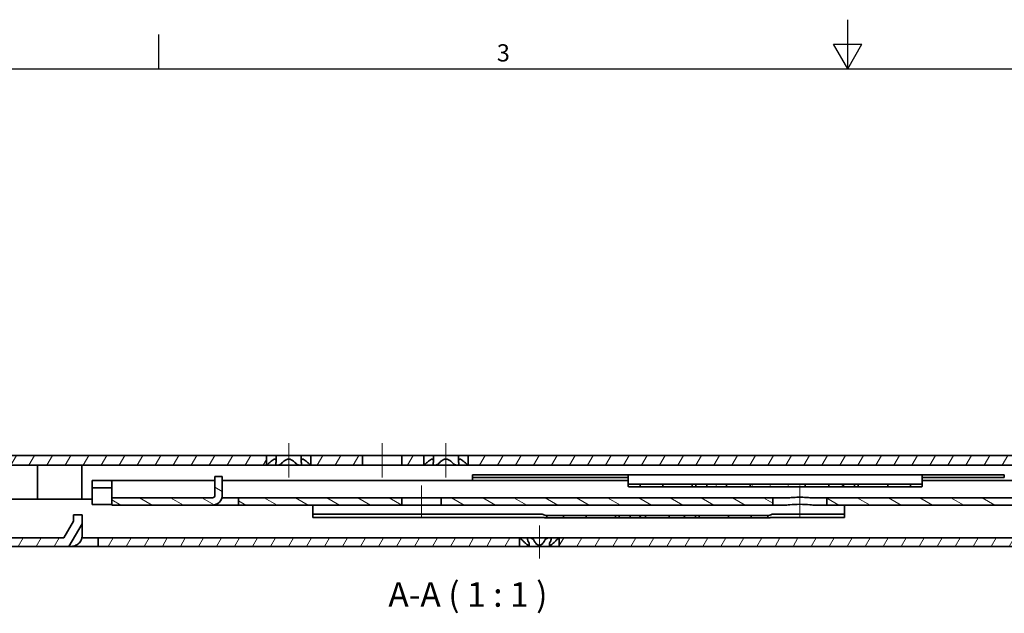
# Model space of a CAD drawing. Units: millimetres. Extents: x 0 to 841, y 0 to 594.
# Drawn here: x 252 to 452, y 473 to 594 of the extents above; entities that cross this region are included whole.
import ezdxf

# ---------------------------------------------------------------- set-up
doc = ezdxf.new("R2010")
doc.units = ezdxf.units.MM
doc.layers.get('0').update_dxf_attribs({"lineweight": 20})
for name, color, linetype, lineweight in [('Border', 7, 'Continuous', 25), ('Centerline', 242, 'Continuous', 20), ('Hatch', 114, 'Continuous', 15), ('Symbol', 7, 'Continuous', 20), ('Visible', 7, 'Continuous', 35)]:
    doc.layers.add(name, color=color, linetype=linetype, lineweight=lineweight)
doc.styles.add('Standard 35', font='txt')
doc.styles.add('Standard 50', font='arial.ttf')
pattern_1 = [(60, (0, 0), (-2.74963, 1.587501), [])]

# ---------------------------------------------------------------- blocks, each defined once
blk = doc.blocks.new('Borders TRI')
at = {"layer": 'Border'}
for p, q in [((420.5, 584), (420.5, 594)), ((280.33, 584), (280.33, 591)), ((417.61, 589), (423.39, 589)), ((420.5, 584), (417.61, 589)), ((420.5, 584), (423.39, 589)), ((10, 584), (831, 584))]:
    blk.add_line(p, q, dxfattribs=at)
at = {"layer": 'Symbol', "color": 7, "insert": (350.42, 584.4), "char_height": 3.5, "attachment_point": 8, "style": 'Standard 35'}
blk.add_mtext('3', dxfattribs=at)

msp = doc.modelspace()

# ---------------------------------------------------------------- hatches: boundary and pattern name
at = {"layer": 'Hatch'}
h = msp.add_hatch(dxfattribs=at)
h.set_pattern_fill('ANSI31', color=256, scale=25.4, angle=14.999978, style=0)
h.set_pattern_definition(pattern_1)
h.paths.add_polyline_path([(302.2467, 503.2802), (302.2469, 503.2804), (302.2469, 505.2802), (180.7467, 505.2802), (180.7467, 503.2802)])
h.paths.add_polyline_path([(462.2467, 503.2802), (462.2469, 503.2804), (462.2469, 505.2802), (343.2465, 505.2802), (343.2465, 503.2804), (343.2467, 503.2802)])
h.paths.add_polyline_path([(503.2465, 503.2804), (503.2467, 503.2802), (513.5141, 503.2802), (513.5141, 505.2802), (503.2465, 505.2802)])
h.paths.add_polyline_path([(484.7467, 505.2802), (484.7467, 503.2802), (494.2467, 503.2802), (494.2469, 503.2804), (494.2469, 505.2802)])
h.paths.add_polyline_path([(476.7467, 503.2802), (476.7467, 505.2802), (471.2465, 505.2802), (471.2465, 503.2804), (471.2467, 503.2802)])
h.paths.add_polyline_path([(329.7467, 505.2802), (329.7467, 503.2802), (334.2467, 503.2802), (334.2469, 503.2804), (334.2469, 505.2802)])
h.paths.add_polyline_path([(321.7467, 503.2802), (321.7467, 505.2802), (311.2465, 505.2802), (311.2465, 503.2804), (311.2467, 503.2802)])
h.paths.add_polyline_path([(517.7467, 497.4802), (519.7467, 497.4802), (519.7467, 499.3804), (521.7466, 503.2802), (530.7467, 503.2802), (530.7467, 505.2802), (520.5246, 505.2802), (517.7467, 499.8633)])
h = msp.add_hatch(dxfattribs=at)
h.set_pattern_fill('ANSI31', color=256, scale=25.4, angle=105.000246, style=0)
h.set_pattern_definition([(150.00025, (0, 0), (-1.587488, -2.749637), [])])
h.paths.add_polyline_path([(405.2467, 495.1802), (405.2467, 496.6802), (337.7467, 496.6802), (337.7467, 495.1802)])
h.paths.add_polyline_path([(472.2467, 496.6802), (472.2467, 495.1802), (483.2467, 495.1802), (483.2467, 496.6802)])
h.paths.add_polyline_path([(461.2467, 495.1802), (461.2467, 496.6802), (416.2467, 496.6802), (416.2467, 495.1802)])
h.paths.add_polyline_path([(329.7467, 496.6802), (296.5175, 496.6802), (296.5175, 495.1802), (329.7467, 495.1802)])
h.paths.add_polyline_path([(493.2467, 495.1802), (500.0767, 495.1802), (500.0767, 496.6802), (493.2467, 496.6802)])
h.paths.add_polyline_path([(509.7468, 495.1802), (511.7467, 492.0304), (511.7467, 490.8802), (513.2467, 490.8802), (513.2467, 491.9067), (510.2159, 496.6802), (506.2525, 496.6802), (503.2467, 491.7207), (503.2467, 490.5802), (504.7467, 490.5802), (504.7467, 491.8805), (506.7466, 495.1802)])
edge = h.paths.add_edge_path()
edge.add_line((293.2467, 500.9802), (291.7467, 500.9802))
edge.add_line((291.7467, 500.9802), (291.7467, 497.1802))
edge.add_ellipse((291.2467, 497.1802), major_axis=(0.5, 0), ratio=1, start_angle=270, end_angle=360, ccw=False)
edge.add_line((291.2467, 496.6802), (270.7467, 496.6802))
edge.add_line((270.7467, 496.6802), (270.7467, 495.1802))
edge.add_line((270.7467, 495.1802), (291.2467, 495.1802))
edge.add_ellipse((291.2467, 497.1802), major_axis=(0, -2), ratio=1, start_angle=0, end_angle=90)
edge.add_line((293.2467, 497.1802), (293.2467, 500.9802))
h.paths.add_polyline_path([(270.7467, 498.6802), (270.7467, 500.1802), (266.7467, 500.1802), (266.7467, 498.6802)])
h = msp.add_hatch(dxfattribs=at)
h.set_pattern_fill('ANSI31', color=256, scale=25.4, angle=75.000175, style=0)
h.set_pattern_definition([(120.0002, (0, 0), (-2.749626, -1.587508), [])])
h.paths.add_polyline_path([(391.8467, 499.4302), (391.8467, 498.9302), (395.8467, 498.9302), (395.8467, 499.4302)])
h.paths.add_polyline_path([(400.6467, 498.9302), (411.8467, 498.9302), (411.8467, 499.4302), (400.6467, 499.4302)])
h.paths.add_polyline_path([(416.6467, 498.9302), (419.6467, 498.9302), (419.6467, 499.4302), (416.6467, 499.4302)])
h = msp.add_hatch(dxfattribs=at)
h.set_pattern_fill('ANSI31', color=256, scale=25.4, angle=14.999978, style=0)
h.set_pattern_definition(pattern_1)
h.paths.add_polyline_path([(225.6969, 488.5301), (225.6967, 488.5302), (186.7467, 488.5302), (186.7467, 486.7802), (225.6969, 486.7802)])
h.paths.add_polyline_path([(361.7967, 488.5302), (361.7965, 488.5301), (361.7965, 486.7802), (460.2467, 486.7802), (460.2467, 488.5302)])
h.paths.add_polyline_path([(353.6969, 488.5301), (353.6967, 488.5302), (267.9984, 488.5302), (267.9984, 486.7802), (353.6969, 486.7802)])
h.paths.add_polyline_path([(489.7967, 488.5302), (489.7965, 488.5301), (489.7965, 486.7802), (506.2467, 486.7802), (506.2467, 488.5302)])
h.paths.add_polyline_path([(481.6969, 488.5301), (481.6967, 488.5302), (473.2467, 488.5302), (473.2467, 486.7802), (481.6969, 486.7802)])
h.paths.add_polyline_path([(530.7467, 496.5302), (528.9967, 496.5302), (528.9967, 492.5301), (526.9968, 488.5302), (514.2467, 488.5302), (514.2467, 486.7802), (528.0783, 486.7802), (530.7467, 492.1169)])
h.paths.add_polyline_path([(264.7467, 493.2302), (262.9967, 493.2302), (262.9967, 491.8801), (260.9968, 488.5302), (233.7967, 488.5302), (233.7965, 488.5301), (233.7965, 486.7802), (261.9902, 486.7802), (264.7467, 491.3974)])
h = msp.add_hatch(dxfattribs=at)
h.set_pattern_fill('ANSI31', color=256, scale=25.4, angle=90.00021, style=0)
h.set_pattern_definition([(135.0002, (0, 0), (-2.245056, -2.245072), [])])
h.paths.add_polyline_path([(376.2467, 493.0802), (376.2467, 492.5802), (379.3467, 492.5802), (379.3467, 493.0802)])
h.paths.add_polyline_path([(384.1467, 492.5802), (387.2467, 492.5802), (387.2467, 493.0802), (384.1467, 493.0802)])

# ---------------------------------------------------------------- linework, layer by layer
at = {"layer": 'Centerline', "linetype": 'Continuous'}
for p, q in [((306.7467, 507.7802), (306.7467, 500.7804)), ((325.7467, 507.7802), (325.7467, 500.7802)), ((338.7467, 507.7802), (338.7467, 500.7804)), ((333.7467, 499.1802), (333.7467, 492.6802)), ((410.7467, 499.1802), (410.7467, 492.6802)), ((357.7467, 491.0301), (357.7467, 484.2802))]:
    msp.add_line(p, q, dxfattribs=at)
at = {"layer": 'Visible'}
for p, q in [((302.2469, 505.2802), (180.7467, 505.2802)), ((302.2469, 503.2804), (302.2469, 505.2802)), ((302.2469, 505.2802), (302.7834, 505.2802)), ((304.1967, 505.2802), (302.7834, 505.2802)), ((304.1967, 505.2802), (305.3877, 505.2802)), ((304.1967, 504.1295), (304.1967, 505.2802)), ((308.1057, 505.2802), (305.3877, 505.2802)), ((308.1057, 505.2802), (309.2967, 505.2802)), ((310.71, 505.2802), (309.2967, 505.2802)), ((309.2967, 504.1295), (309.2967, 505.2802)), ((310.71, 505.2802), (311.2465, 505.2802)), ((321.7467, 505.2802), (311.2465, 505.2802)), ((311.2465, 505.2802), (311.2465, 503.2804)), ((321.7467, 503.2802), (321.7467, 505.2802)), ((321.7467, 505.2802), (329.7467, 505.2802)), ((329.7467, 505.2802), (329.7467, 503.2802)), ((334.2469, 505.2802), (329.7467, 505.2802)), ((334.2469, 503.2804), (334.2469, 505.2802)), ((334.2469, 505.2802), (334.7834, 505.2802)), ((336.1967, 505.2802), (334.7834, 505.2802)), ((336.1967, 505.2802), (337.3877, 505.2802)), ((336.1967, 504.1295), (336.1967, 505.2802)), ((340.1057, 505.2802), (337.3877, 505.2802)), ((340.1057, 505.2802), (341.2967, 505.2802)), ((342.71, 505.2802), (341.2967, 505.2802)), ((341.2967, 504.1295), (341.2967, 505.2802)), ((342.71, 505.2802), (343.2465, 505.2802)), ((462.2469, 505.2802), (343.2465, 505.2802)), ((343.2465, 505.2802), (343.2465, 503.2804)), ((180.7467, 503.2802), (302.2467, 503.2802)), ((255.6517, 501.2802), (255.6517, 503.2802)), ((264.6417, 503.2802), (264.6417, 501.2802)), ((302.2467, 503.2802), (302.2469, 503.2804)), ((304.4967, 503.2802), (302.2467, 503.2802)), ((308.9967, 503.2802), (304.4967, 503.2802)), ((311.2467, 503.2802), (308.9967, 503.2802)), ((311.2465, 503.2804), (311.2467, 503.2802)), ((311.2467, 503.2802), (321.7467, 503.2802)), ((329.7467, 503.2802), (321.7467, 503.2802)), ((329.7467, 503.2802), (334.2467, 503.2802)), ((334.2467, 503.2802), (334.2469, 503.2804)), ((336.4967, 503.2802), (334.2467, 503.2802)), ((340.9967, 503.2802), (336.4967, 503.2802)), ((343.2467, 503.2802), (340.9967, 503.2802)), ((343.2465, 503.2804), (343.2467, 503.2802)), ((343.2467, 503.2802), (462.2467, 503.2802)), ((255.6517, 501.2802), (255.6517, 496.3802)), ((264.6417, 496.3802), (264.6417, 501.2802)), ((293.2467, 500.9802), (291.7467, 500.9802)), ((291.7467, 500.9802), (291.7467, 497.1802)), ((293.2467, 497.1802), (293.2467, 500.9802)), ((344.1467, 501.3302), (374.8467, 501.3302)), ((344.1467, 500.8302), (344.1467, 501.3302)), ((374.8467, 500.8302), (344.1467, 500.8302)), ((344.1467, 500.8302), (344.1467, 500.6636)), ((374.8467, 501.3302), (375.8467, 501.3302)), ((375.8467, 500.8302), (374.8467, 500.8302)), ((375.8467, 500.7508), (375.8467, 501.3302)), ((435.6467, 501.3302), (375.8467, 501.3302)), ((435.6467, 501.3302), (435.6467, 500.7508)), ((435.6467, 501.3302), (436.6467, 501.3302)), ((436.6467, 500.8302), (435.6467, 500.8302)), ((436.6467, 501.3302), (452.3467, 501.3302)), ((452.3467, 500.8302), (436.6467, 500.8302)), ((452.3467, 501.3302), (452.3467, 500.8302)), ((270.7467, 500.1802), (266.7467, 500.1802)), ((266.7467, 500.1802), (266.7467, 498.6802)), ((291.7467, 500.1802), (266.7467, 500.1802)), ((266.7467, 500.1802), (266.7467, 500.1802)), ((270.7467, 498.6802), (270.7467, 500.1802)), ((375.8467, 500.1802), (293.2467, 500.1802)), ((344.1467, 500.1802), (344.1467, 500.6636)), ((375.8467, 500.7508), (375.8467, 499.72)), ((375.8467, 499.72), (375.8467, 499.6579)), ((375.8467, 499.6579), (375.8467, 499.0224)), ((376.8467, 499.4302), (375.9389, 499.4302)), ((375.9389, 498.9302), (376.8467, 498.9302)), ((376.8467, 499.4302), (378.2498, 499.4302)), ((378.2498, 498.9302), (376.8467, 498.9302)), ((379.8467, 499.4302), (378.2498, 499.4302)), ((378.2498, 499.4302), (378.2498, 498.9302)), ((378.2498, 498.9302), (379.8467, 498.9302)), ((379.8467, 499.4302), (382.8467, 499.4302)), ((382.8467, 498.9302), (379.8467, 498.9302)), ((382.8467, 499.4302), (388.8467, 499.4302)), ((382.8467, 499.4302), (382.8467, 498.9302)), ((388.8467, 498.9302), (382.8467, 498.9302)), ((388.8467, 499.4302), (389.5967, 499.4302)), ((388.8467, 499.4302), (388.8467, 498.9302)), ((389.5967, 498.9302), (388.8467, 498.9302)), ((389.5967, 499.4302), (391.3467, 499.4302)), ((389.5967, 499.4302), (389.5967, 498.9302)), ((391.3467, 498.9302), (389.5967, 498.9302)), ((391.3467, 499.4302), (391.8467, 499.4302)), ((391.8467, 498.9302), (391.3467, 498.9302)), ((391.8467, 499.4302), (391.8467, 498.9302)), ((395.8467, 499.4302), (391.8467, 499.4302)), ((391.8467, 498.9302), (395.8467, 498.9302)), ((395.8467, 498.9302), (395.8467, 499.4302)), ((396.2467, 499.4302), (395.8467, 499.4302)), ((395.8467, 498.9302), (396.2467, 498.9302)), ((396.2467, 499.4302), (400.2467, 499.4302)), ((400.2467, 498.9302), (396.2467, 498.9302)), ((400.6467, 499.4302), (400.2467, 499.4302)), ((400.2467, 498.9302), (400.6467, 498.9302)), ((411.8467, 499.4302), (400.6467, 499.4302)), ((400.6467, 499.4302), (400.6467, 498.9302)), ((400.6467, 498.9302), (411.8467, 498.9302)), ((411.8467, 498.9302), (411.8467, 499.4302)), ((412.2467, 499.4302), (411.8467, 499.4302)), ((411.8467, 498.9302), (412.2467, 498.9302)), ((412.2467, 499.4302), (416.2467, 499.4302)), ((416.2467, 498.9302), (412.2467, 498.9302)), ((416.6467, 499.4302), (416.2467, 499.4302)), ((416.2467, 498.9302), (416.6467, 498.9302)), ((419.6467, 499.4302), (416.6467, 499.4302)), ((416.6467, 499.4302), (416.6467, 498.9302)), ((416.6467, 498.9302), (419.6467, 498.9302)), ((419.6467, 498.9302), (419.6467, 499.4302)), ((419.6467, 499.4302), (420.1467, 499.4302)), ((420.1467, 498.9302), (419.6467, 498.9302)), ((420.1467, 499.4302), (421.8967, 499.4302)), ((421.8967, 498.9302), (420.1467, 498.9302)), ((421.8967, 499.4302), (422.6467, 499.4302)), ((421.8967, 499.4302), (421.8967, 498.9302)), ((422.6467, 498.9302), (421.8967, 498.9302)), ((422.6467, 499.4302), (428.6467, 499.4302)), ((422.6467, 499.4302), (422.6467, 498.9302)), ((428.6467, 498.9302), (422.6467, 498.9302)), ((428.6467, 499.4302), (431.6467, 499.4302)), ((428.6467, 499.4302), (428.6467, 498.9302)), ((431.6467, 498.9302), (428.6467, 498.9302)), ((433.2436, 499.4302), (431.6467, 499.4302)), ((431.6467, 498.9302), (433.2436, 498.9302)), ((433.2436, 499.4302), (434.6467, 499.4302)), ((433.2436, 499.4302), (433.2436, 498.9302)), ((434.6467, 498.9302), (433.2436, 498.9302)), ((435.5545, 499.4302), (434.6467, 499.4302)), ((434.6467, 498.9302), (435.5545, 498.9302)), ((435.6467, 499.72), (435.6467, 500.7508)), ((512.8259, 500.1802), (435.6467, 500.1802)), ((435.6467, 499.6579), (435.6467, 499.72)), ((435.6467, 499.6579), (435.6467, 499.0224)), ((266.7467, 498.6802), (270.7467, 498.6802)), ((266.7467, 498.6802), (266.7467, 498.0497)), ((266.7467, 498.0497), (266.7467, 496.0744)), ((270.7467, 498.0497), (270.7467, 498.6802)), ((270.7467, 496.6802), (270.7467, 498.0497)), ((266.7467, 496.3802), (186.7467, 496.3802)), ((266.7467, 495.3349), (266.7467, 496.0744)), ((266.7467, 495.3349), (270.7467, 495.3349)), ((291.2467, 496.6802), (270.7467, 496.6802)), ((270.7467, 496.6802), (270.7467, 495.1802)), ((270.7467, 495.1802), (291.2467, 495.1802)), ((294.5175, 495.1802), (291.2467, 495.1802)), ((293.1832, 496.6802), (294.5175, 496.6802)), ((296.5175, 496.6802), (294.5175, 496.6802)), ((294.5175, 495.1802), (296.5175, 495.1802)), ((329.7467, 496.6802), (296.5175, 496.6802)), ((296.5175, 496.6802), (296.5175, 495.1802)), ((296.5175, 495.1802), (329.7467, 495.1802)), ((311.6467, 495.1802), (311.6467, 493.3403)), ((329.7467, 495.1802), (329.7467, 496.6802)), ((329.7467, 496.6802), (337.7467, 496.6802)), ((337.7467, 495.1802), (329.7467, 495.1802)), ((405.2467, 496.6802), (337.7467, 496.6802)), ((337.7467, 496.6802), (337.7467, 495.1802)), ((337.7467, 495.1802), (405.2467, 495.1802)), ((405.2467, 495.1802), (405.2467, 496.6802)), ((405.2467, 496.6802), (408.5055, 496.6802)), ((407.508, 495.1802), (405.2467, 495.1802)), ((412.9879, 496.6802), (416.2467, 496.6802)), ((416.2467, 495.1802), (413.9854, 495.1802)), ((461.2467, 496.6802), (416.2467, 496.6802)), ((416.2467, 496.6802), (416.2467, 495.1802)), ((416.2467, 495.1802), (461.2467, 495.1802)), ((419.8467, 493.3403), (419.8467, 495.1802)), ((264.7467, 493.2302), (262.9967, 493.2302)), ((262.9967, 493.2302), (262.9967, 491.8801)), ((264.7467, 491.3974), (264.7467, 493.2302)), ((311.6467, 493.3403), (358.2467, 493.3403)), ((311.6467, 492.6817), (311.6467, 493.3403)), ((359.0744, 493.0802), (359.2467, 493.0802)), ((359.2467, 492.5802), (359.2467, 493.0802)), ((360.2467, 493.0802), (359.2467, 493.0802)), ((360.2467, 493.0802), (362.6498, 493.0802)), ((362.6498, 492.5802), (362.6498, 493.0802)), ((364.2467, 493.0802), (362.6498, 493.0802)), ((364.2467, 493.0802), (367.2467, 493.0802)), ((367.2467, 492.5802), (367.2467, 493.0802)), ((367.2467, 493.0802), (373.2467, 493.0802)), ((373.2467, 492.5802), (373.2467, 493.0802)), ((373.2467, 493.0802), (373.9967, 493.0802)), ((373.9967, 492.5802), (373.9967, 493.0802)), ((373.9967, 493.0802), (375.7467, 493.0802)), ((375.7467, 493.0802), (376.2467, 493.0802)), ((376.2467, 493.0802), (376.2467, 492.5802)), ((379.3467, 493.0802), (376.2467, 493.0802)), ((379.3467, 492.5802), (379.3467, 493.0802)), ((379.7467, 493.0802), (379.3467, 493.0802)), ((379.7467, 493.0802), (383.7467, 493.0802)), ((384.1467, 493.0802), (383.7467, 493.0802)), ((387.2467, 493.0802), (384.1467, 493.0802)), ((384.1467, 493.0802), (384.1467, 492.5802)), ((387.2467, 492.5802), (387.2467, 493.0802)), ((387.2467, 493.0802), (387.7467, 493.0802)), ((387.7467, 493.0802), (389.4967, 493.0802)), ((389.4967, 492.5802), (389.4967, 493.0802)), ((389.4967, 493.0802), (390.2467, 493.0802)), ((390.2467, 492.5802), (390.2467, 493.0802)), ((390.2467, 493.0802), (396.2467, 493.0802)), ((396.2467, 493.0802), (399.2467, 493.0802)), ((396.2467, 492.5802), (396.2467, 493.0802)), ((400.8436, 493.0802), (399.2467, 493.0802)), ((400.8436, 492.5802), (400.8436, 493.0802)), ((400.8436, 493.0802), (403.2467, 493.0802)), ((404.2467, 493.0802), (403.2467, 493.0802)), ((404.2467, 492.5802), (404.2467, 493.0802)), ((404.2467, 493.0802), (404.419, 493.0802)), ((405.2467, 493.3403), (419.8467, 493.3403)), ((419.8467, 493.3403), (419.8467, 492.6817)), ((262.9967, 491.8801), (260.9968, 488.5302)), ((261.9902, 486.7802), (264.7467, 491.3974)), ((264.7467, 491.3974), (264.7467, 489.0302)), ((358.2467, 492.6817), (311.6467, 492.6817)), ((359.2467, 492.5802), (359.0744, 492.5802)), ((359.2467, 492.5802), (360.2467, 492.5802)), ((362.6498, 492.5802), (360.2467, 492.5802)), ((362.6498, 492.5802), (364.2467, 492.5802)), ((367.2467, 492.5802), (364.2467, 492.5802)), ((373.2467, 492.5802), (367.2467, 492.5802)), ((373.9967, 492.5802), (373.2467, 492.5802)), ((375.7467, 492.5802), (373.9967, 492.5802)), ((376.2467, 492.5802), (375.7467, 492.5802)), ((376.2467, 492.5802), (379.3467, 492.5802)), ((379.3467, 492.5802), (379.7467, 492.5802)), ((383.7467, 492.5802), (379.7467, 492.5802)), ((383.7467, 492.5802), (384.1467, 492.5802)), ((384.1467, 492.5802), (387.2467, 492.5802)), ((387.7467, 492.5802), (387.2467, 492.5802)), ((389.4967, 492.5802), (387.7467, 492.5802)), ((390.2467, 492.5802), (389.4967, 492.5802)), ((396.2467, 492.5802), (390.2467, 492.5802)), ((399.2467, 492.5802), (396.2467, 492.5802)), ((399.2467, 492.5802), (400.8436, 492.5802)), ((403.2467, 492.5802), (400.8436, 492.5802)), ((403.2467, 492.5802), (404.2467, 492.5802)), ((404.419, 492.5802), (404.2467, 492.5802)), ((419.8467, 492.6817), (405.2467, 492.6817)), ((260.9968, 488.5302), (233.7967, 488.5302)), ((264.6904, 488.5302), (266.9984, 488.5302)), ((267.9984, 488.5302), (266.9984, 488.5302)), ((353.6967, 488.5302), (267.9984, 488.5302)), ((267.9984, 488.5302), (267.9984, 486.7802)), ((353.6969, 488.5301), (353.6967, 488.5302)), ((353.6967, 488.5302), (355.7217, 488.5302)), ((353.6969, 486.7802), (353.6969, 488.5301)), ((355.6811, 487.2252), (355.6811, 486.7802)), ((355.7217, 488.5302), (359.7717, 488.5302)), ((359.7717, 488.5302), (361.7967, 488.5302)), ((359.8123, 487.2252), (359.8123, 486.7802)), ((361.7967, 488.5302), (361.7965, 488.5301)), ((361.7965, 488.5301), (361.7965, 486.7802)), ((460.2467, 488.5302), (361.7967, 488.5302)), ((233.7965, 486.7802), (261.9902, 486.7802)), ((262.4967, 486.7802), (261.9902, 486.7802)), ((266.9984, 486.7802), (262.4967, 486.7802)), ((266.9984, 486.7802), (267.9984, 486.7802)), ((267.9984, 486.7802), (353.6969, 486.7802)), ((354.5164, 486.7802), (353.6969, 486.7802)), ((354.5164, 486.7802), (355.6811, 486.7802)), ((356.7782, 486.7802), (355.6811, 486.7802)), ((356.7782, 486.7802), (358.7151, 486.7802)), ((359.8123, 486.7802), (358.7151, 486.7802)), ((359.8123, 486.7802), (360.977, 486.7802)), ((361.7965, 486.7802), (360.977, 486.7802)), ((361.7965, 486.7802), (460.2467, 486.7802))]:
    msp.add_line(p, q, dxfattribs=at)
for radius in [0.5, 2]:
    msp.add_arc((291.2467, 497.1802), radius, 270, 0, dxfattribs=at)
for centre, major_axis, start_param, end_param in [((358.2467, 491.6067), (0, 1.7335), 6.17642301, 6.28318531), ((405.2467, 491.6067), (0, -1.7335), 3.14159265, 3.24835496)]:
    msp.add_ellipse(centre, major_axis=major_axis, ratio=0.57685107, start_param=start_param, end_param=end_param, dxfattribs=at)
for points, knots in [([(302.7834, 503.7522), (302.6904, 503.6657), (302.6003, 503.5847), (302.4478, 503.4506), (302.3759, 503.389), (302.3004, 503.3252), (302.2804, 503.3084), (302.2548, 503.287), (302.248, 503.2813), (302.2469, 503.2804)], [0.048482914, 0.048482914, 0.048482914, 0.048482914, 0.085035505, 0.085035505, 0.119979978, 0.119979978, 0.137452214, 0.137452214, 0.153296643, 0.153296643, 0.153296643, 0.153296643]), ([(304.1423, 503.7522), (304.1784, 503.8905), (304.1971, 504.0207), (304.1963, 504.2375), (304.1788, 504.3405), (304.092, 504.4877), (304.022, 504.5302), (303.8423, 504.5302), (303.7271, 504.4877), (303.476, 504.3405), (303.3401, 504.2375), (303.0772, 504.0207), (302.9319, 503.8905), (302.7834, 503.7522)], [0.109731625, 0.109731625, 0.109731625, 0.109731625, 0.167837077, 0.167837077, 0.221744022, 0.221744022, 0.275650968, 0.275650968, 0.329557913, 0.329557913, 0.383464859, 0.383464859, 0.441570311, 0.441570311, 0.441570311, 0.441570311]), ([(304.4967, 503.2802), (304.4463, 503.2802), (304.399, 503.286), (304.3145, 503.3084), (304.2773, 503.3252), (304.184, 503.389), (304.1468, 503.4506), (304.1153, 503.5847), (304.1198, 503.6657), (304.1423, 503.7522)], [0.15492445, 0.15492445, 0.15492445, 0.15492445, 0.172396687, 0.172396687, 0.189868923, 0.189868923, 0.224813396, 0.224813396, 0.261365986, 0.261365986, 0.261365986, 0.261365986]), ([(305.3877, 503.7522), (305.3174, 503.6657), (305.2318, 503.5847), (305.0476, 503.4506), (304.9386, 503.389), (304.7698, 503.3252), (304.7126, 503.3084), (304.6013, 503.286), (304.5471, 503.2802), (304.4967, 503.2802)], [0.048482914, 0.048482914, 0.048482914, 0.048482914, 0.085035505, 0.085035505, 0.119979978, 0.119979978, 0.137452214, 0.137452214, 0.15492445, 0.15492445, 0.15492445, 0.15492445]), ([(308.1057, 503.7522), (307.9932, 503.8905), (307.8666, 504.0207), (307.603, 504.2375), (307.4495, 504.3405), (307.1116, 504.4877), (306.9264, 504.5302), (306.567, 504.5302), (306.3818, 504.4877), (306.0439, 504.3405), (305.8904, 504.2375), (305.6268, 504.0207), (305.5001, 503.8905), (305.3877, 503.7522)], [0.109731625, 0.109731625, 0.109731625, 0.109731625, 0.167837077, 0.167837077, 0.221744022, 0.221744022, 0.275650968, 0.275650968, 0.329557913, 0.329557913, 0.383464859, 0.383464859, 0.441570311, 0.441570311, 0.441570311, 0.441570311]), ([(308.9967, 503.2802), (308.9463, 503.2802), (308.8921, 503.286), (308.7808, 503.3084), (308.7236, 503.3252), (308.5548, 503.389), (308.4458, 503.4506), (308.2616, 503.5847), (308.176, 503.6657), (308.1057, 503.7522)], [0.15492445, 0.15492445, 0.15492445, 0.15492445, 0.172396687, 0.172396687, 0.189868923, 0.189868923, 0.224813396, 0.224813396, 0.261365986, 0.261365986, 0.261365986, 0.261365986]), ([(309.351, 503.7522), (309.3736, 503.6657), (309.3781, 503.5847), (309.3465, 503.4506), (309.3094, 503.389), (309.2161, 503.3252), (309.1789, 503.3084), (309.0944, 503.286), (309.0471, 503.2802), (308.9967, 503.2802)], [0.048482914, 0.048482914, 0.048482914, 0.048482914, 0.085035505, 0.085035505, 0.119979978, 0.119979978, 0.137452214, 0.137452214, 0.15492445, 0.15492445, 0.15492445, 0.15492445]), ([(310.71, 503.7522), (310.5615, 503.8905), (310.4162, 504.0207), (310.1533, 504.2375), (310.0174, 504.3405), (309.7663, 504.4877), (309.6511, 504.5302), (309.4714, 504.5302), (309.4014, 504.4877), (309.3146, 504.3405), (309.297, 504.2375), (309.2963, 504.0207), (309.3149, 503.8905), (309.351, 503.7522)], [0.109731625, 0.109731625, 0.109731625, 0.109731625, 0.167837077, 0.167837077, 0.221744022, 0.221744022, 0.275650968, 0.275650968, 0.329557913, 0.329557913, 0.383464859, 0.383464859, 0.441570311, 0.441570311, 0.441570311, 0.441570311]), ([(311.2465, 503.2804), (311.2454, 503.2813), (311.2386, 503.287), (311.213, 503.3084), (311.193, 503.3252), (311.1175, 503.389), (311.0456, 503.4506), (310.893, 503.5847), (310.8029, 503.6657), (310.71, 503.7522)], [0.156552258, 0.156552258, 0.156552258, 0.156552258, 0.172396687, 0.172396687, 0.189868923, 0.189868923, 0.224813396, 0.224813396, 0.261365986, 0.261365986, 0.261365986, 0.261365986]), ([(334.7834, 503.7522), (334.6904, 503.6657), (334.6003, 503.5847), (334.4478, 503.4506), (334.3759, 503.389), (334.3004, 503.3252), (334.2804, 503.3084), (334.2548, 503.287), (334.248, 503.2813), (334.2469, 503.2804)], [0.048482914, 0.048482914, 0.048482914, 0.048482914, 0.085035505, 0.085035505, 0.119979978, 0.119979978, 0.137452214, 0.137452214, 0.153296643, 0.153296643, 0.153296643, 0.153296643]), ([(336.1423, 503.7522), (336.1784, 503.8905), (336.1971, 504.0207), (336.1963, 504.2375), (336.1788, 504.3405), (336.092, 504.4877), (336.022, 504.5302), (335.8423, 504.5302), (335.7271, 504.4877), (335.476, 504.3405), (335.3401, 504.2375), (335.0772, 504.0207), (334.9319, 503.8905), (334.7834, 503.7522)], [0.109731625, 0.109731625, 0.109731625, 0.109731625, 0.167837077, 0.167837077, 0.221744022, 0.221744022, 0.275650968, 0.275650968, 0.329557913, 0.329557913, 0.383464859, 0.383464859, 0.441570311, 0.441570311, 0.441570311, 0.441570311]), ([(336.4967, 503.2802), (336.4463, 503.2802), (336.399, 503.286), (336.3145, 503.3084), (336.2773, 503.3252), (336.184, 503.389), (336.1468, 503.4506), (336.1153, 503.5847), (336.1198, 503.6657), (336.1423, 503.7522)], [0.15492445, 0.15492445, 0.15492445, 0.15492445, 0.172396687, 0.172396687, 0.189868923, 0.189868923, 0.224813396, 0.224813396, 0.261365986, 0.261365986, 0.261365986, 0.261365986]), ([(337.3877, 503.7522), (337.3174, 503.6657), (337.2318, 503.5847), (337.0476, 503.4506), (336.9386, 503.389), (336.7698, 503.3252), (336.7126, 503.3084), (336.6013, 503.286), (336.5471, 503.2802), (336.4967, 503.2802)], [0.048482914, 0.048482914, 0.048482914, 0.048482914, 0.085035505, 0.085035505, 0.119979978, 0.119979978, 0.137452214, 0.137452214, 0.15492445, 0.15492445, 0.15492445, 0.15492445]), ([(340.1057, 503.7522), (339.9932, 503.8905), (339.8666, 504.0207), (339.603, 504.2375), (339.4495, 504.3405), (339.1116, 504.4877), (338.9264, 504.5302), (338.567, 504.5302), (338.3818, 504.4877), (338.0439, 504.3405), (337.8904, 504.2375), (337.6268, 504.0207), (337.5001, 503.8905), (337.3877, 503.7522)], [0.109731625, 0.109731625, 0.109731625, 0.109731625, 0.167837077, 0.167837077, 0.221744022, 0.221744022, 0.275650968, 0.275650968, 0.329557913, 0.329557913, 0.383464859, 0.383464859, 0.441570311, 0.441570311, 0.441570311, 0.441570311]), ([(340.9967, 503.2802), (340.9463, 503.2802), (340.8921, 503.286), (340.7808, 503.3084), (340.7236, 503.3252), (340.5548, 503.389), (340.4458, 503.4506), (340.2616, 503.5847), (340.176, 503.6657), (340.1057, 503.7522)], [0.15492445, 0.15492445, 0.15492445, 0.15492445, 0.172396687, 0.172396687, 0.189868923, 0.189868923, 0.224813396, 0.224813396, 0.261365986, 0.261365986, 0.261365986, 0.261365986]), ([(341.351, 503.7522), (341.3736, 503.6657), (341.3781, 503.5847), (341.3465, 503.4506), (341.3094, 503.389), (341.2161, 503.3252), (341.1789, 503.3084), (341.0944, 503.286), (341.0471, 503.2802), (340.9967, 503.2802)], [0.048482914, 0.048482914, 0.048482914, 0.048482914, 0.085035505, 0.085035505, 0.119979978, 0.119979978, 0.137452214, 0.137452214, 0.15492445, 0.15492445, 0.15492445, 0.15492445]), ([(342.71, 503.7522), (342.5615, 503.8905), (342.4162, 504.0207), (342.1533, 504.2375), (342.0174, 504.3405), (341.7663, 504.4877), (341.6511, 504.5302), (341.4714, 504.5302), (341.4014, 504.4877), (341.3146, 504.3405), (341.297, 504.2375), (341.2963, 504.0207), (341.3149, 503.8905), (341.351, 503.7522)], [0.109731625, 0.109731625, 0.109731625, 0.109731625, 0.167837077, 0.167837077, 0.221744022, 0.221744022, 0.275650968, 0.275650968, 0.329557913, 0.329557913, 0.383464859, 0.383464859, 0.441570311, 0.441570311, 0.441570311, 0.441570311]), ([(343.2465, 503.2804), (343.2454, 503.2813), (343.2386, 503.287), (343.213, 503.3084), (343.193, 503.3252), (343.1175, 503.389), (343.0456, 503.4506), (342.893, 503.5847), (342.8029, 503.6657), (342.71, 503.7522)], [0.156552258, 0.156552258, 0.156552258, 0.156552258, 0.172396687, 0.172396687, 0.189868923, 0.189868923, 0.224813396, 0.224813396, 0.261365986, 0.261365986, 0.261365986, 0.261365986]), ([(375.8467, 499.6579), (375.8467, 499.6276), (375.8473, 499.5998), (375.852, 499.5299), (375.8594, 499.4912), (375.889, 499.4414), (375.9117, 499.4302), (375.9389, 499.4302)], [0.0275139465, 0.0275139465, 0.0275139465, 0.0275139465, 0.037869861, 0.037869861, 0.0573094859, 0.0573094859, 0.0767491107, 0.0767491107, 0.0767491107, 0.0767491107]), ([(375.9389, 498.9302), (375.9075, 498.9302), (375.8826, 498.9375), (375.853, 498.9697), (375.8467, 498.9932), (375.8467, 499.0224)], [0.898696213, 0.898696213, 0.898696213, 0.898696213, 0.9206738229, 0.9206738229, 0.9410144807, 0.9410144807, 0.9410144807, 0.9410144807]), ([(435.5545, 499.4302), (435.5817, 499.4302), (435.6043, 499.4414), (435.634, 499.4912), (435.6414, 499.5299), (435.6461, 499.5998), (435.6467, 499.6276), (435.6467, 499.6579)], [0.2622059491, 0.2622059491, 0.2622059491, 0.2622059491, 0.281645574, 0.281645574, 0.3010851988, 0.3010851988, 0.3114411134, 0.3114411134, 0.3114411134, 0.3114411134]), ([(435.6467, 499.0224), (435.6467, 498.9932), (435.6404, 498.9697), (435.6108, 498.9375), (435.5859, 498.9302), (435.5545, 498.9302)], [0.6362851349, 0.6362851349, 0.6362851349, 0.6362851349, 0.6566257926, 0.6566257926, 0.6786034025, 0.6786034025, 0.6786034025, 0.6786034025]), ([(413.9854, 495.1802), (413.6246, 495.1802), (413.2227, 495.2099), (412.1384, 495.2934), (411.4217, 495.3429), (410.0717, 495.3429), (409.355, 495.2934), (408.2707, 495.2099), (407.8687, 495.1802), (407.508, 495.1802)], [0.589714147, 0.589714147, 0.589714147, 0.589714147, 0.719539538, 0.719539538, 0.922039869, 0.922039869, 1.124540199, 1.124540199, 1.254365591, 1.254365591, 1.254365591, 1.254365591]), ([(408.5055, 496.6802), (408.8007, 496.6802), (409.1207, 496.7064), (409.8828, 496.7693), (410.3317, 496.8015), (411.1617, 496.8015), (411.6106, 496.7693), (412.3727, 496.7064), (412.6927, 496.6802), (412.9879, 496.6802)], [0.218972404, 0.218972404, 0.218972404, 0.218972404, 0.312915033, 0.312915033, 0.43742578, 0.43742578, 0.561936527, 0.561936527, 0.655879156, 0.655879156, 0.655879156, 0.655879156]), ([(358.3533, 493.3304), (358.3926, 493.3231), (358.431, 493.3123), (358.5395, 493.2759), (358.6078, 493.2458), (358.8049, 493.1581), (358.9252, 493.102), (359.0401, 493.0821), (359.0577, 493.0802), (359.0744, 493.0802)], [0.1904043676, 0.1904043676, 0.1904043676, 0.1904043676, 0.2027915777, 0.2027915777, 0.2260936378, 0.2260936378, 0.272697758, 0.272697758, 0.2810787677, 0.2810787677, 0.2810787677, 0.2810787677]), ([(404.419, 493.0802), (404.4357, 493.0802), (404.4533, 493.0821), (404.5682, 493.102), (404.6885, 493.1581), (404.8856, 493.2458), (404.9539, 493.2759), (405.0623, 493.3123), (405.1007, 493.3231), (405.1401, 493.3304)], [0.0779002674, 0.0779002674, 0.0779002674, 0.0779002674, 0.0862812771, 0.0862812771, 0.1328853973, 0.1328853973, 0.1561874574, 0.1561874574, 0.1685746675, 0.1685746675, 0.1685746675, 0.1685746675]), ([(359.0744, 492.5802), (359.0344, 492.5802), (358.9879, 492.5855), (358.8748, 492.6033), (358.806, 492.617), (358.658, 492.6441), (358.5786, 492.6574), (358.4147, 492.6762), (358.3302, 492.6817), (358.2467, 492.6817)], [0.1537475437, 0.1537475437, 0.1537475437, 0.1537475437, 0.1750506184, 0.1750506184, 0.2001073766, 0.2001073766, 0.2251641347, 0.2251641347, 0.2502208928, 0.2502208928, 0.2502208928, 0.2502208928]), ([(405.2467, 492.6817), (405.1632, 492.6817), (405.0787, 492.6762), (404.9148, 492.6574), (404.8354, 492.6441), (404.6874, 492.617), (404.6186, 492.6033), (404.5054, 492.5855), (404.4589, 492.5802), (404.419, 492.5802)], [0.2502208928, 0.2502208928, 0.2502208928, 0.2502208928, 0.275277651, 0.275277651, 0.3003344091, 0.3003344091, 0.3253911672, 0.3253911672, 0.346694242, 0.346694242, 0.346694242, 0.346694242]), ([(264.7467, 489.0302), (264.7467, 488.9245), (264.7392, 488.8171), (264.6813, 488.4139), (264.5753, 488.1226), (264.4286, 487.8769), (264.2819, 487.6311), (264.0757, 487.3996), (263.5943, 487.0435), (263.3192, 486.9192), (262.8693, 486.8024), (262.6537, 486.7802), (262.4967, 486.7802)], [-0.11678879, -0.11678879, -0.11678879, -0.11678879, -0.085859512, -0.085859512, 0, 0, 0, 0.085859512, 0.085859512, 0.171719024, 0.171719024, 0.236064159, 0.236064159, 0.236064159, 0.236064159]), ([(353.6969, 488.5301), (353.698, 488.5291), (353.7051, 488.5234), (353.7315, 488.5018), (353.752, 488.485), (353.8298, 488.4206), (353.9038, 488.3584), (354.0738, 488.2112), (354.1836, 488.1133), (354.3695, 487.9395), (354.4449, 487.8669), (354.5164, 487.7957)], [0.158980885, 0.158980885, 0.158980885, 0.158980885, 0.175100378, 0.175100378, 0.192847772, 0.192847772, 0.228342558, 0.228342558, 0.271524264, 0.271524264, 0.300604383, 0.300604383, 0.300604383, 0.300604383]), ([(354.5164, 487.7957), (354.5884, 487.7241), (354.6636, 487.6509), (354.8649, 487.4612), (354.9918, 487.348), (355.1847, 487.1959), (355.2668, 487.1371), (355.4174, 487.0539), (355.4858, 487.0302), (355.5908, 487.0302), (355.6307, 487.0539), (355.677, 487.1371), (355.6838, 487.1959), (355.6745, 487.348), (355.6441, 487.4612), (355.5638, 487.6509), (355.5267, 487.7241), (355.4848, 487.7957)], [0.01919331, 0.01919331, 0.01919331, 0.01919331, 0.048161496, 0.048161496, 0.096322992, 0.096322992, 0.127816817, 0.127816817, 0.159310642, 0.159310642, 0.190804467, 0.190804467, 0.222298292, 0.222298292, 0.270459788, 0.270459788, 0.299427974, 0.299427974, 0.299427974, 0.299427974]), ([(355.4848, 487.7957), (355.4433, 487.8669), (355.4086, 487.9395), (355.349, 488.1133), (355.3373, 488.2112), (355.3692, 488.3584), (355.4058, 488.4206), (355.4995, 488.485), (355.5371, 488.5018), (355.6225, 488.5245), (355.6705, 488.5302), (355.7217, 488.5302)], [0.014101587, 0.014101587, 0.014101587, 0.014101587, 0.043181706, 0.043181706, 0.086363412, 0.086363412, 0.121858198, 0.121858198, 0.139605592, 0.139605592, 0.157352985, 0.157352985, 0.157352985, 0.157352985]), ([(355.7217, 488.5302), (355.7729, 488.5302), (355.828, 488.5245), (355.9411, 488.5018), (355.9992, 488.485), (356.1706, 488.4206), (356.2813, 488.3584), (356.4832, 488.2112), (356.5813, 488.1133), (356.7075, 487.9395), (356.7483, 487.8669), (356.7782, 487.7957)], [0.157352985, 0.157352985, 0.157352985, 0.157352985, 0.175100378, 0.175100378, 0.192847772, 0.192847772, 0.228342558, 0.228342558, 0.271524264, 0.271524264, 0.300604383, 0.300604383, 0.300604383, 0.300604383]), ([(356.7782, 487.7957), (356.8084, 487.7241), (356.8465, 487.6509), (356.9675, 487.4612), (357.0639, 487.348), (357.2476, 487.1959), (357.3365, 487.1371), (357.5333, 487.0539), (357.6417, 487.0302), (357.8517, 487.0302), (357.96, 487.0539), (358.1569, 487.1371), (358.2457, 487.1959), (358.4294, 487.348), (358.5259, 487.4612), (358.6469, 487.6509), (358.685, 487.7241), (358.7151, 487.7957)], [0.01919331, 0.01919331, 0.01919331, 0.01919331, 0.048161496, 0.048161496, 0.096322992, 0.096322992, 0.127816817, 0.127816817, 0.159310642, 0.159310642, 0.190804467, 0.190804467, 0.222298292, 0.222298292, 0.270459788, 0.270459788, 0.299427974, 0.299427974, 0.299427974, 0.299427974]), ([(358.7151, 487.7957), (358.7451, 487.8669), (358.7858, 487.9395), (358.9121, 488.1133), (359.0102, 488.2112), (359.212, 488.3584), (359.3227, 488.4206), (359.4942, 488.485), (359.5523, 488.5018), (359.6654, 488.5245), (359.7205, 488.5302), (359.7717, 488.5302)], [0.014101587, 0.014101587, 0.014101587, 0.014101587, 0.043181706, 0.043181706, 0.086363412, 0.086363412, 0.121858198, 0.121858198, 0.139605592, 0.139605592, 0.157352985, 0.157352985, 0.157352985, 0.157352985]), ([(359.7717, 488.5302), (359.8229, 488.5302), (359.8709, 488.5245), (359.9563, 488.5018), (359.9938, 488.485), (360.0876, 488.4206), (360.1242, 488.3584), (360.1561, 488.2112), (360.1444, 488.1133), (360.0847, 487.9395), (360.0501, 487.8669), (360.0086, 487.7957)], [0.157352985, 0.157352985, 0.157352985, 0.157352985, 0.175100378, 0.175100378, 0.192847772, 0.192847772, 0.228342558, 0.228342558, 0.271524264, 0.271524264, 0.300604383, 0.300604383, 0.300604383, 0.300604383]), ([(360.0086, 487.7957), (359.9667, 487.7241), (359.9295, 487.6509), (359.8493, 487.4612), (359.8189, 487.348), (359.8096, 487.1959), (359.8164, 487.1371), (359.8627, 487.0539), (359.9026, 487.0302), (360.0075, 487.0302), (360.076, 487.0539), (360.2266, 487.1371), (360.3086, 487.1959), (360.5016, 487.348), (360.6284, 487.4612), (360.8298, 487.6509), (360.905, 487.7241), (360.977, 487.7957)], [0.01919331, 0.01919331, 0.01919331, 0.01919331, 0.048161496, 0.048161496, 0.096322992, 0.096322992, 0.127816817, 0.127816817, 0.159310642, 0.159310642, 0.190804467, 0.190804467, 0.222298292, 0.222298292, 0.270459788, 0.270459788, 0.299427974, 0.299427974, 0.299427974, 0.299427974]), ([(360.977, 487.7957), (361.0485, 487.8669), (361.1239, 487.9395), (361.3098, 488.1133), (361.4196, 488.2112), (361.5896, 488.3584), (361.6636, 488.4206), (361.7414, 488.485), (361.7619, 488.5018), (361.7883, 488.5234), (361.7953, 488.5291), (361.7965, 488.5301)], [0.014101587, 0.014101587, 0.014101587, 0.014101587, 0.043181706, 0.043181706, 0.086363412, 0.086363412, 0.121858198, 0.121858198, 0.139605592, 0.139605592, 0.155725085, 0.155725085, 0.155725085, 0.155725085])]:
    msp.add_open_spline(points, degree=3, knots=knots, dxfattribs=at)

# ---------------------------------------------------------------- block references
msp.add_blockref('Borders TRI', (0, 0))

# ---------------------------------------------------------------- texts
at = {"layer": 'Symbol', "color": 7, "insert": (327.0268, 472.9246), "char_height": 5, "attachment_point": 7, "style": 'Standard 50'}
msp.add_mtext('A-A ( 1 : 1 )', dxfattribs=at)

doc.saveas('drawing.dxf')
